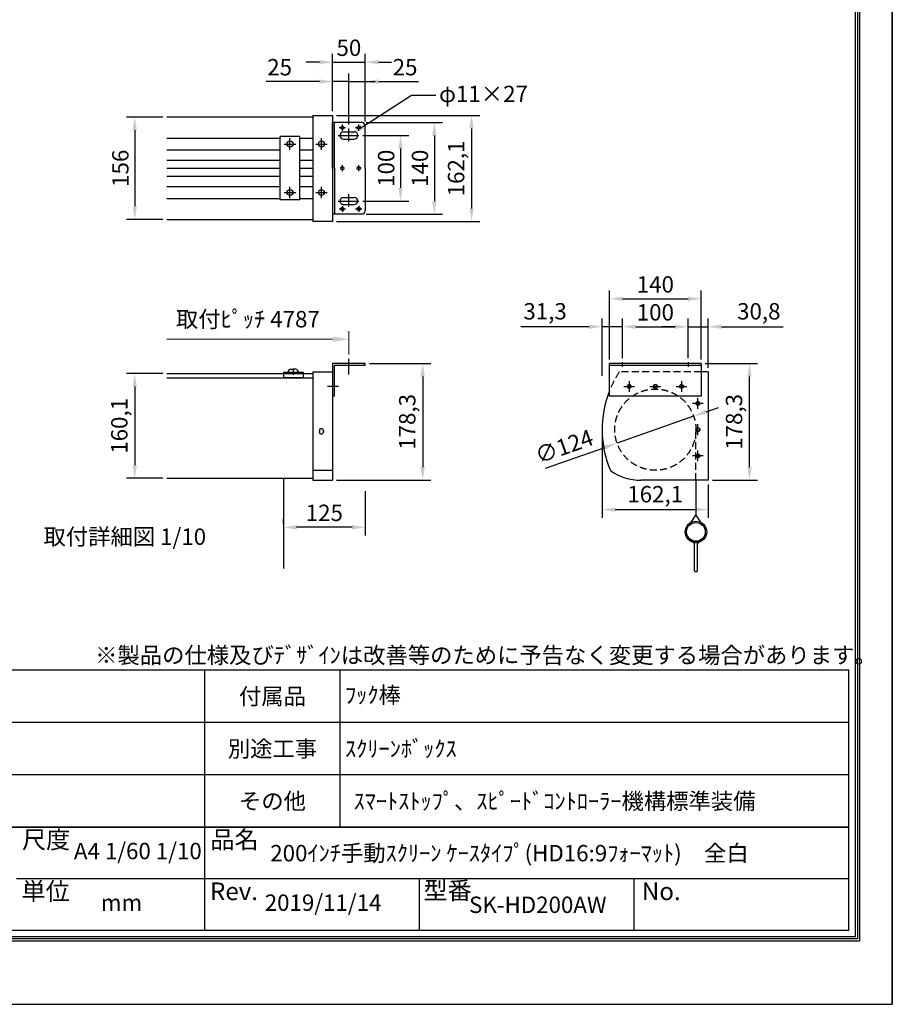
# Model space of a CAD drawing. Units: millimetres. Extents: x 0 to 12600, y 0 to 17820.
# Drawn here: x 4604 to 12600, y 0 to 9022 of the extents above; entities that cross this region are included whole.
import ezdxf
from ezdxf import colors
from ezdxf.entities.mleader import LeaderData, LeaderLine
from ezdxf.enums import TextEntityAlignment as Align
from ezdxf.math import Vec2, Vec3

# ---------------------------------------------------------------- set-up
doc = ezdxf.new("R2010")
doc.units = ezdxf.units.MM
doc.linetypes.add('HIDDEN', pattern=[9.525, 6.35, -3.175])
doc.layers.get('Defpoints').update_dxf_attribs({"color": 4})
for name, color, linetype in [('case', 1, 'Continuous'), ('case-cap', 3, 'Continuous'), ('kiji', 254, 'Continuous'), ('roller', 251, 'Continuous'), ('sita-pipe', 253, 'Continuous'), ('torituke-kanagu', 30, 'Continuous'), ('図枠', 2, 'Continuous'), ('文字', 7, 'Continuous')]:
    doc.layers.add(name, color=color, linetype=linetype)
doc.layers.add('寸法', color=6, linetype='Continuous', lineweight=0)
doc.dimstyles.new('拡大図', dxfattribs={"dimscale": 60, "dimtxt": 2.5, "dimasz": 2, "dimexe": 1.25, "dimexo": 0.625, "dimtad": 1, "dimdec": 1, "dimlfac": 0.166667, "dimtxsty": 'Standard', "dimcen": 2.5, "dimclrd": 6, "dimclre": 6, "dimclrt": 4, "dimadec": 0, "dimazin": 0, "dimtfac": 1, "dimtdec": 1, "dimtmove": 0, "dimatfit": 3, "dimldrblk": 'NONE', "dimfxl": 1, "dimarcsym": 0})

# ---------------------------------------------------------------- blocks, each defined once
blk = doc.blocks.new('*D19')
at = {"layer": 'Defpoints', "color": 0}
for p in [(7770.4, 5871.4), (7470.4, 4801.6), (8296.7, 4801.6)]:
    blk.add_point(p, dxfattribs=at)
at = {"layer": '寸法', "color": 6, "lineweight": -2}
for p, q in [((7807.9, 5871.4), (8371.7, 5871.4)), ((8296.7, 5751.4), (8296.7, 4921.6)), ((7507.9, 4801.6), (8371.7, 4801.6))]:
    blk.add_line(p, q, dxfattribs=at)
at = {"layer": '寸法', "color": 6}
for points in [[(8276.7, 5751.4), (8316.7, 5751.4), (8296.7, 5871.4)], [(8276.7, 4921.6), (8316.7, 4921.6), (8296.7, 4801.6)]]:
    blk.add_solid(points, dxfattribs=at)
at = {"layer": '寸法', "color": 4, "insert": (8174.7, 5336.5), "char_height": 150, "attachment_point": 5, "rotation": 90}
blk.add_mtext('178,3', dxfattribs=at)
blk = doc.blocks.new('_None')
blk = doc.blocks.new('*D12')
at = {"layer": 'Defpoints', "color": 0}
for p in [(9940.9, 5254.8), (10913.5, 4801.6), (10913.5, 4532.4)]:
    blk.add_point(p, dxfattribs=at)
at = {"layer": '寸法', "color": 6, "lineweight": -2}
for p, q in [((9940.9, 5217.3), (9940.9, 4457.4)), ((10913.5, 4764.1), (10913.5, 4457.4)), ((10060.9, 4532.4), (10793.5, 4532.4))]:
    blk.add_line(p, q, dxfattribs=at)
at = {"layer": '寸法', "color": 6}
for points in [[(10060.9, 4552.4), (10060.9, 4512.4), (9940.9, 4532.4)], [(10793.5, 4552.4), (10793.5, 4512.4), (10913.5, 4532.4)]]:
    blk.add_solid(points, dxfattribs=at)
at = {"layer": '寸法', "color": 4, "insert": (10427.2, 4654.4), "char_height": 150, "attachment_point": 5}
blk.add_mtext('162,1', dxfattribs=at)
blk = doc.blocks.new('*D20')
at = {"layer": 'Defpoints', "color": 0}
for p in [(10848.7, 5871.4), (11291.1, 5871.4), (10913.5, 4801.6)]:
    blk.add_point(p, dxfattribs=at)
at = {"layer": '寸法', "color": 6, "lineweight": -2}
for p, q in [((10886.2, 5871.4), (11366.1, 5871.4)), ((11291.1, 4921.6), (11291.1, 5751.4)), ((10951, 4801.6), (11366.1, 4801.6))]:
    blk.add_line(p, q, dxfattribs=at)
at = {"layer": '寸法', "color": 6}
for points in [[(11271.1, 5751.4), (11311.1, 5751.4), (11291.1, 5871.4)], [(11271.1, 4921.6), (11311.1, 4921.6), (11291.1, 4801.6)]]:
    blk.add_solid(points, dxfattribs=at)
at = {"layer": '寸法', "color": 4, "insert": (11169, 5336.5), "char_height": 150, "attachment_point": 5, "rotation": 90}
blk.add_mtext('178,3', dxfattribs=at)
blk = doc.blocks.new('*D13')
at = {"layer": 'Defpoints', "color": 0}
for p in [(7770.4, 4738.6), (7020.4, 4371.1), (7020.4, 4371.1)]:
    blk.add_point(p, dxfattribs=at)
at = {"layer": '寸法', "color": 6, "lineweight": -2}
for p, q in [((7770.4, 4701.1), (7770.4, 4296.1)), ((7020.4, 4408.6), (7020.4, 4446.1)), ((7650.4, 4371.1), (7140.4, 4371.1))]:
    blk.add_line(p, q, dxfattribs=at)
at = {"layer": '寸法', "color": 6}
for points in [[(7140.4, 4391.1), (7140.4, 4351.1), (7020.4, 4371.1)], [(7650.4, 4391.1), (7650.4, 4351.1), (7770.4, 4371.1)]]:
    blk.add_solid(points, dxfattribs=at)
at = {"layer": '寸法', "color": 4, "insert": (7395.4, 4483.6), "char_height": 150, "attachment_point": 5}
blk.add_mtext('125', dxfattribs=at)
blk = doc.blocks.new('*D21')
at = {"layer": 'Defpoints', "color": 0}
for p in [(10848.7, 6464.6), (10008.7, 5871.4), (10848.7, 5871.4)]:
    blk.add_point(p, dxfattribs=at)
at = {"layer": '寸法', "color": 6, "lineweight": -2}
for p, q in [((10008.7, 5908.9), (10008.7, 6539.6)), ((10848.7, 5908.9), (10848.7, 6539.6)), ((10128.7, 6464.6), (10728.7, 6464.6))]:
    blk.add_line(p, q, dxfattribs=at)
at = {"layer": '寸法', "color": 6}
for points in [[(10128.7, 6484.6), (10128.7, 6444.6), (10008.7, 6464.6)], [(10728.7, 6484.6), (10728.7, 6444.6), (10848.7, 6464.6)]]:
    blk.add_solid(points, dxfattribs=at)
at = {"layer": '寸法', "color": 4, "insert": (10428.7, 6577.1), "char_height": 150, "attachment_point": 5}
blk.add_mtext('140', dxfattribs=at)
blk = doc.blocks.new('*D22')
at = {"layer": 'Defpoints', "color": 0}
for p in [(10728.7, 6208.2), (10128.7, 5882.2), (10728.7, 5882.2)]:
    blk.add_point(p, dxfattribs=at)
at = {"layer": '寸法', "color": 6, "lineweight": -2}
for p, q in [((10128.7, 5919.7), (10128.7, 6283.2)), ((10728.7, 5919.7), (10728.7, 6283.2)), ((10248.7, 6208.2), (10608.7, 6208.2))]:
    blk.add_line(p, q, dxfattribs=at)
at = {"layer": '寸法', "color": 6}
for points in [[(10248.7, 6228.2), (10248.7, 6188.2), (10128.7, 6208.2)], [(10608.7, 6228.2), (10608.7, 6188.2), (10728.7, 6208.2)]]:
    blk.add_solid(points, dxfattribs=at)
at = {"layer": '寸法', "color": 4, "insert": (10428.7, 6320.7), "char_height": 150, "attachment_point": 5}
blk.add_mtext('100', dxfattribs=at)
blk = doc.blocks.new('*D23')
at = {"layer": 'Defpoints', "color": 0}
for p in [(10128.7, 6208.2), (10128.7, 5882.2), (9940.9, 5720.5)]:
    blk.add_point(p, dxfattribs=at)
at = {"layer": '寸法', "color": 6, "lineweight": -2}
for p, q in [((9940.9, 5758), (9940.9, 6283.2)), ((10128.7, 5919.7), (10128.7, 6283.2)), ((9820.9, 6208.2), (9195.9, 6208.2)), ((10128.7, 6208.2), (9940.9, 6208.2)), ((10248.7, 6208.2), (10368.7, 6208.2))]:
    blk.add_line(p, q, dxfattribs=at)
at = {"layer": '寸法', "color": 6}
for points in [[(9820.9, 6228.2), (9820.9, 6188.2), (9940.9, 6208.2)], [(10248.7, 6228.2), (10248.7, 6188.2), (10128.7, 6208.2)]]:
    blk.add_solid(points, dxfattribs=at)
at = {"layer": '寸法', "color": 4, "insert": (9418.4, 6330.2), "char_height": 150, "attachment_point": 5}
blk.add_mtext('31,3', dxfattribs=at)
blk = doc.blocks.new('*D24')
at = {"layer": 'Defpoints', "color": 0}
for p in [(10913.5, 6208.2), (10728.7, 5882.2), (10913.5, 5794)]:
    blk.add_point(p, dxfattribs=at)
at = {"layer": '寸法', "color": 6, "lineweight": -2}
for p, q in [((10728.7, 5919.7), (10728.7, 6283.2)), ((10913.5, 5831.5), (10913.5, 6283.2)), ((10608.7, 6208.2), (10488.7, 6208.2)), ((10728.7, 6208.2), (10913.5, 6208.2)), ((11033.5, 6208.2), (11600, 6208.2))]:
    blk.add_line(p, q, dxfattribs=at)
at = {"layer": '寸法', "color": 6}
for points in [[(10608.7, 6228.2), (10608.7, 6188.2), (10728.7, 6208.2)], [(11033.5, 6228.2), (11033.5, 6188.2), (10913.5, 6208.2)]]:
    blk.add_solid(points, dxfattribs=at)
at = {"layer": '寸法', "color": 4, "insert": (11376.8, 6330.2), "char_height": 150, "attachment_point": 5}
blk.add_mtext('30,8', dxfattribs=at)
blk = doc.blocks.new('*D14')
at = {"layer": 'Defpoints', "color": 0}
for p in [(5952.8, 5780.2), (5658.2, 4819.8), (5952.8, 4819.8)]:
    blk.add_point(p, dxfattribs=at)
at = {"layer": '寸法', "color": 6, "lineweight": -2}
for p, q in [((5915.3, 5780.2), (5583.2, 5780.2)), ((5658.2, 5660.2), (5658.2, 4939.8)), ((5915.3, 4819.8), (5583.2, 4819.8))]:
    blk.add_line(p, q, dxfattribs=at)
at = {"layer": '寸法', "color": 6}
for points in [[(5638.2, 5660.2), (5678.2, 5660.2), (5658.2, 5780.2)], [(5638.2, 4939.8), (5678.2, 4939.8), (5658.2, 4819.8)]]:
    blk.add_solid(points, dxfattribs=at)
at = {"layer": '寸法', "color": 4, "insert": (5536.2, 5300), "char_height": 150, "attachment_point": 5, "rotation": 90}
blk.add_mtext('160,1', dxfattribs=at)
blk = doc.blocks.new('*D25')
at = {"layer": 'Defpoints', "color": 0}
for p in [(7740.4, 8080.3), (7740.4, 7240.3), (8403.4, 7240.3)]:
    blk.add_point(p, dxfattribs=at)
at = {"layer": '寸法', "color": 6, "lineweight": -2}
for p, q in [((7777.9, 8080.3), (8478.4, 8080.3)), ((8403.4, 7960.3), (8403.4, 7360.3)), ((7777.9, 7240.3), (8478.4, 7240.3))]:
    blk.add_line(p, q, dxfattribs=at)
at = {"layer": '寸法', "color": 6}
for points in [[(8383.4, 7960.3), (8423.4, 7960.3), (8403.4, 8080.3)], [(8383.4, 7360.3), (8423.4, 7360.3), (8403.4, 7240.3)]]:
    blk.add_solid(points, dxfattribs=at)
at = {"layer": '寸法', "color": 4, "insert": (8290.9, 7660.3), "char_height": 150, "attachment_point": 5, "rotation": 90}
blk.add_mtext('140', dxfattribs=at)
blk = doc.blocks.new('*D26')
at = {"layer": 'Defpoints', "color": 0}
for p in [(7470.4, 8145), (7470.4, 7172.4), (8744.5, 7172.4)]:
    blk.add_point(p, dxfattribs=at)
at = {"layer": '寸法', "color": 6, "lineweight": -2}
for p, q in [((7507.9, 8145), (8819.5, 8145)), ((8744.5, 8025), (8744.5, 7292.4)), ((7507.9, 7172.4), (8819.5, 7172.4))]:
    blk.add_line(p, q, dxfattribs=at)
at = {"layer": '寸法', "color": 6}
for points in [[(8724.5, 8025), (8764.5, 8025), (8744.5, 8145)], [(8724.5, 7292.4), (8764.5, 7292.4), (8744.5, 7172.4)]]:
    blk.add_solid(points, dxfattribs=at)
at = {"layer": '寸法', "color": 4, "insert": (8622.4, 7658.7), "char_height": 150, "attachment_point": 5, "rotation": 90}
blk.add_mtext('162,1', dxfattribs=at)
blk = doc.blocks.new('*D27')
at = {"layer": 'Defpoints', "color": 0}
for p in [(7710.4, 7960.3), (7710.4, 7360.3), (8093.7, 7360.3)]:
    blk.add_point(p, dxfattribs=at)
at = {"layer": '寸法', "color": 6, "lineweight": -2}
for p, q in [((7747.9, 7960.3), (8168.7, 7960.3)), ((8093.7, 7840.3), (8093.7, 7480.3)), ((7747.9, 7360.3), (8168.7, 7360.3))]:
    blk.add_line(p, q, dxfattribs=at)
at = {"layer": '寸法', "color": 6}
for points in [[(8073.7, 7840.3), (8113.7, 7840.3), (8093.7, 7960.3)], [(8073.7, 7480.3), (8113.7, 7480.3), (8093.7, 7360.3)]]:
    blk.add_solid(points, dxfattribs=at)
at = {"layer": '寸法', "color": 4, "insert": (7981.2, 7660.3), "char_height": 150, "attachment_point": 5, "rotation": 90}
blk.add_mtext('100', dxfattribs=at)
blk = doc.blocks.new('*D15')
at = {"layer": 'Defpoints', "color": 0}
for p in [(5952.8, 8128.2), (5658.2, 7192.1), (5952.8, 7192.1)]:
    blk.add_point(p, dxfattribs=at)
at = {"layer": '寸法', "color": 6, "lineweight": -2}
for p, q in [((5915.3, 8128.2), (5583.2, 8128.2)), ((5658.2, 8008.2), (5658.2, 7312.1)), ((5915.3, 7192.1), (5583.2, 7192.1))]:
    blk.add_line(p, q, dxfattribs=at)
at = {"layer": '寸法', "color": 6}
for points in [[(5638.2, 8008.2), (5678.2, 8008.2), (5658.2, 8128.2)], [(5638.2, 7312.1), (5678.2, 7312.1), (5658.2, 7192.1)]]:
    blk.add_solid(points, dxfattribs=at)
at = {"layer": '寸法', "color": 4, "insert": (5545.7, 7660.1), "char_height": 150, "attachment_point": 5, "rotation": 90}
blk.add_mtext('156', dxfattribs=at)
blk = doc.blocks.new('*D16')
at = {"layer": 'Defpoints', "color": 0}
for p in [(7770.4, 8632.4), (7470.4, 8145), (7770.4, 8050.3)]:
    blk.add_point(p, dxfattribs=at)
at = {"layer": '寸法', "color": 6, "lineweight": -2}
for p, q in [((7470.4, 8182.5), (7470.4, 8707.4)), ((7770.4, 8087.8), (7770.4, 8707.4)), ((7350.4, 8632.4), (7230.4, 8632.4)), ((7470.4, 8632.4), (7770.4, 8632.4)), ((7890.4, 8632.4), (8010.4, 8632.4))]:
    blk.add_line(p, q, dxfattribs=at)
at = {"layer": '寸法', "color": 6}
for points in [[(7350.4, 8652.4), (7350.4, 8612.4), (7470.4, 8632.4)], [(7890.4, 8652.4), (7890.4, 8612.4), (7770.4, 8632.4)]]:
    blk.add_solid(points, dxfattribs=at)
at = {"layer": '寸法', "color": 4, "insert": (7620.4, 8744.9), "char_height": 150, "attachment_point": 5}
blk.add_mtext('50', dxfattribs=at)
blk = doc.blocks.new('*D17')
at = {"layer": 'Defpoints', "color": 0}
for p in [(7770.4, 8454.4), (7770.4, 8050.3), (7620.4, 8024.6)]:
    blk.add_point(p, dxfattribs=at)
at = {"layer": '寸法', "color": 6, "lineweight": -2}
for p, q in [((7620.4, 8062.1), (7620.4, 8529.4)), ((7770.4, 8087.8), (7770.4, 8529.4)), ((7620.4, 8454.4), (7500.4, 8454.4)), ((7620.4, 8454.4), (7770.4, 8454.4)), ((7890.4, 8454.4), (8259.7, 8454.4))]:
    blk.add_line(p, q, dxfattribs=at)
at = {"layer": '寸法', "color": 6}
blk.add_solid([(7890.4, 8474.4), (7890.4, 8434.4), (7770.4, 8454.4)], dxfattribs=at)
at = {"layer": '寸法', "color": 4, "insert": (8135.1, 8566.9), "char_height": 150, "attachment_point": 5}
blk.add_mtext('25', dxfattribs=at)
blk = doc.blocks.new('*D18')
at = {"layer": 'Defpoints', "color": 0}
for p in [(7620.4, 8454.4), (7470.4, 8145), (7620.4, 8024.6)]:
    blk.add_point(p, dxfattribs=at)
at = {"layer": '寸法', "color": 6, "lineweight": -2}
for p, q in [((7470.4, 8182.5), (7470.4, 8529.4)), ((7620.4, 8062.1), (7620.4, 8529.4)), ((7350.4, 8454.4), (6861, 8454.4)), ((7620.4, 8454.4), (7470.4, 8454.4)), ((7620.4, 8454.4), (7860.4, 8454.4))]:
    blk.add_line(p, q, dxfattribs=at)
at = {"layer": '寸法', "color": 6}
blk.add_solid([(7350.4, 8474.4), (7350.4, 8434.4), (7470.4, 8454.4)], dxfattribs=at)
at = {"layer": '寸法', "color": 4, "insert": (6985.7, 8566.9), "char_height": 150, "attachment_point": 5}
blk.add_mtext('25', dxfattribs=at)
blk = doc.blocks.new('*D28')
at = {"layer": 'Defpoints', "color": 0}
for p in [(10779.6, 5388.7), (10077.7, 5142.1)]:
    blk.add_point(p, dxfattribs=at)
at = {"layer": '寸法', "color": 6, "lineweight": -2}
for p, q in [((10892.8, 5428.5), (11006.1, 5468.3)), ((10779.6, 5388.7), (10077.7, 5142.1)), ((9422.8, 4912), (9964.5, 5102.3))]:
    blk.add_line(p, q, dxfattribs=at)
at = {"layer": '寸法', "color": 6}
for points in [[(10886.2, 5447.3), (10899.5, 5409.6), (10779.6, 5388.7)], [(9957.9, 5121.2), (9971.1, 5083.4), (10077.7, 5142.1)]]:
    blk.add_solid(points, dxfattribs=at)
at = {"layer": '寸法', "color": 4, "insert": (9599.7, 5093.4), "char_height": 150, "attachment_point": 5, "rotation": 19.35941}
blk.add_mtext('∅124', dxfattribs=at)

msp = doc.modelspace()

# ---------------------------------------------------------------- linework, layer by layer
at = {"layer": 'case'}
for p, q in [((7290.37, 8128.17), (5952.76, 8128.17)), ((7170.39, 7950.1), (6990.39, 7950.1)), ((6990.39, 7370.5), (6990.39, 7950.1)), ((7170.39, 7370.5), (7170.39, 7950.1)), ((5952.76, 7936.3), (6990.39, 7936.3)), ((7028.02, 7882.17), (7132.77, 7882.17)), ((7028.02, 7882.17), (7132.77, 7882.17)), ((7080.39, 7829.8), (7080.39, 7934.55)), ((7080.39, 7829.8), (7080.39, 7934.55)), ((7170.39, 7936.3), (7290.37, 7936.3)), ((5952.76, 7828.3), (6990.39, 7828.3)), ((7170.39, 7828.3), (7290.37, 7828.3)), ((5952.76, 7734.1), (6990.39, 7734.1)), ((7170.39, 7734.1), (7290.37, 7734.1)), ((5952.76, 7660.3), (6990.39, 7660.3)), ((5952.76, 7586.5), (6990.39, 7586.5)), ((7170.39, 7660.3), (7290.37, 7660.3)), ((7170.39, 7586.5), (7290.37, 7586.5)), ((5952.76, 7492.3), (6990.39, 7492.3)), ((7080.39, 7385.8), (7080.39, 7490.55)), ((7080.39, 7385.8), (7080.39, 7490.55)), ((7170.39, 7492.3), (7290.37, 7492.3)), ((7028.02, 7438.17), (7132.77, 7438.17)), ((7028.02, 7438.17), (7132.77, 7438.17)), ((5952.76, 7384.3), (6990.39, 7384.3)), ((7170.39, 7370.5), (6990.39, 7370.5)), ((7170.39, 7384.3), (7290.37, 7384.3)), ((5952.76, 7192.1), (7290.37, 7192.1)), ((5952.76, 5780.18), (7020.39, 5780.18)), ((7020.39, 5792.18), (7200.39, 5792.18)), ((7020.39, 5792.18), (7020.39, 5741.18)), ((7020.39, 5780.18), (7200.39, 5780.18)), ((7087.41, 5819.03), (7110.39, 5819.03)), ((7110.39, 5823.09), (7110.39, 5767.05)), ((7133.37, 5819.03), (7110.39, 5819.03)), ((7200.39, 5792.18), (7200.39, 5741.18)), ((7200.39, 5780.18), (7290.37, 5780.18)), ((7290.37, 5736.38), (5952.76, 5736.38)), ((7290.37, 5736.38), (5952.76, 5736.38)), ((7200.39, 5741.18), (7020.39, 5741.18)), ((5952.76, 4819.8), (7290.37, 4819.8))]:
    msp.add_line(p, q, dxfattribs=at)
for centre in [(7080.39, 7882.17), (7080.39, 7882.17), (7080.39, 7438.17), (7080.39, 7438.17)]:
    msp.add_circle(centre, 27, dxfattribs=at)
for centre, start, end in [((7088.06, 5794.49), 88.18795, 185.392835), ((7132.72, 5794.49), 354.607165, 91.81205)]:
    msp.add_arc(centre, 24.55, start, end, dxfattribs=at)
at = {"layer": 'case-cap'}
for p, q in [((7290.37, 8144.97), (7290.37, 7172.37)), ((7290.37, 8144.97), (7470.37, 8144.97)), ((7470.37, 8144.97), (7470.37, 7172.37)), ((7316, 7882.17), (7420.75, 7882.17)), ((7368.37, 7829.8), (7368.37, 7934.55)), ((7368.37, 7385.8), (7368.37, 7490.55)), ((7316, 7438.17), (7420.75, 7438.17)), ((7470.37, 7172.37), (7290.37, 7172.37)), ((7290.37, 5793.98), (7290.37, 4801.58)), ((7290.37, 5793.98), (7470.37, 5793.98)), ((7470.37, 5793.98), (7470.37, 4801.58)), ((10913.46, 5793.98), (10847.44, 5793.98)), ((10913.46, 5793.98), (10913.46, 4801.58)), ((10188.66, 5710.71), (10188.66, 5612.06)), ((10668.66, 5710.71), (10668.66, 5612.06)), ((10139.34, 5661.38), (10237.99, 5661.38)), ((10379.34, 5661.38), (10477.99, 5661.38)), ((10619.34, 5661.38), (10717.99, 5661.38)), ((10867.99, 5505.38), (10769.34, 5505.38)), ((10818.66, 5456.06), (10818.66, 5554.71)), ((7350.37, 5255.78), (7350.37, 5249.78)), ((7350.37, 5243.78), (7350.37, 5249.78)), ((7386.37, 5255.78), (7386.37, 5249.78)), ((7386.37, 5243.78), (7386.37, 5249.78)), ((10818.66, 5216.06), (10818.66, 5314.71)), ((10818.66, 4976.06), (10818.66, 5074.71)), ((10867.99, 5025.38), (10769.34, 5025.38)), ((7470.37, 4889.96), (7290.37, 4889.96)), ((7290.37, 4801.58), (7470.37, 4801.58)), ((10913.46, 4801.58), (10296.66, 4801.58))]:
    msp.add_line(p, q, dxfattribs=at)
at = {"layer": 'case-cap', "linetype": 'HIDDEN', "ltscale": 10}
msp.add_line((10848.66, 5793.98), (10097.97, 5793.98), dxfattribs=at)
at = {"layer": 'case-cap'}
for centre, radius in [((7368.37, 7882.17), 27), ((7368.37, 7438.17), 27), ((10188.66, 5661.38), 18), ((10188.66, 5661.38), 15), ((10428.66, 5661.38), 18), ((10428.66, 5661.38), 15), ((10668.66, 5661.38), 18), ((10668.66, 5661.38), 15), ((10818.66, 5505.38), 18), ((10818.66, 5505.38), 15), ((10818.66, 5265.38), 18), ((10818.66, 5265.38), 15), ((10818.66, 5025.38), 18), ((10818.66, 5025.38), 15)]:
    msp.add_circle(centre, radius, dxfattribs=at)
at = {"layer": 'case-cap', "linetype": 'HIDDEN', "ltscale": 10}
msp.add_arc((10908.66, 5265.38), 967.8, 146.894168, 158.426119, dxfattribs=at)
at = {"layer": 'case-cap'}
for centre, radius, start, end in [((10908.66, 5265.38), 967.8, 158.426119, 202.824818), ((7368.37, 5255.78), 18, 0, 180), ((7368.37, 5243.78), 18, 180, 0), ((10296.66, 5289.38), 487.8, 234.967582, 270)]:
    msp.add_arc(centre, radius, start, end, dxfattribs=at)
at = {"layer": 'Defpoints'}
msp.add_line((12600, 17820), (12600, 0), dxfattribs=at)
msp.add_lwpolyline([(0, 0), (12600, 0), (12600, 17820), (0, 17820)], close=True, dxfattribs=at)
msp.add_lwpolyline([(0, 0), (12600, 0), (12600, 17820), (0, 17820)], close=True, dxfattribs=at)
at = {"layer": 'kiji', "linetype": 'HIDDEN', "ltscale": 10}
msp.add_line((10800.66, 4801.58), (10800.66, 5265.38), dxfattribs=at)
at = {"layer": 'kiji'}
for p, q in [((7020.37, 4819.8), (7020.37, 3992.18)), ((10800.66, 4801.58), (10800.66, 4482.77))]:
    msp.add_line(p, q, dxfattribs=at)
at = {"layer": 'kiji', "color": 254, "linetype": 'Continuous'}
for p, q in [((10739.99, 4389.61), (10800.66, 4482.77)), ((10800.66, 4482.77), (10861.33, 4389.61))]:
    msp.add_line(p, q, dxfattribs=at)
at = {"layer": 'roller', "linetype": 'HIDDEN', "ltscale": 10}
msp.add_circle((10428.66, 5265.38), 372, dxfattribs=at)
at = {"layer": 'sita-pipe', "color": 253, "linetype": 'Continuous'}
for p, q in [((10719.54, 4288.56), (10725.78, 4288.56)), ((10719.54, 4288.56), (10725.78, 4288.56)), ((10719.54, 4288.56), (10721.48, 4283.15)), ((10721.48, 4283.15), (10723.7, 4278.1)), ((10723.7, 4278.1), (10726.23, 4273.39)), ((10725.78, 4288.56), (10727.44, 4283.67)), ((10726.23, 4273.39), (10729.09, 4269)), ((10727.44, 4283.67), (10729.49, 4279.05)), ((10729.09, 4269), (10732.3, 4264.91)), ((10729.49, 4279.05), (10731.95, 4274.7)), ((10731.95, 4274.7), (10734.82, 4270.61)), ((10732.3, 4264.91), (10735.86, 4261.1)), ((10734.82, 4270.61), (10738.09, 4266.77)), ((10735.86, 4261.1), (10739.81, 4257.55)), ((10738.09, 4266.77), (10741.78, 4263.19)), ((10739.81, 4257.55), (10744.17, 4254.23)), ((10741.78, 4263.19), (10745.87, 4259.86)), ((10744.17, 4254.23), (10748.94, 4251.13)), ((10745.87, 4259.86), (10750.38, 4256.77)), ((10748.94, 4251.13), (10754.15, 4248.23)), ((10750.38, 4256.77), (10755.3, 4253.92)), ((10754.15, 4248.23), (10759.81, 4245.51)), ((10755.3, 4253.92), (10760.65, 4251.31)), ((10759.81, 4245.51), (10765.95, 4242.94)), ((10760.65, 4251.31), (10766.4, 4248.93)), ((10765.95, 4242.94), (10772.58, 4240.51)), ((10772.66, 4246.75), (10766.4, 4248.93)), ((10828.74, 4246.78), (10834.92, 4248.93)), ((10835.38, 4242.94), (10828.74, 4240.51)), ((10840.68, 4251.31), (10834.92, 4248.93)), ((10841.52, 4245.51), (10835.38, 4242.94)), ((10846.02, 4253.92), (10840.68, 4251.31)), ((10847.18, 4248.23), (10841.52, 4245.51)), ((10850.95, 4256.77), (10846.02, 4253.92)), ((10852.39, 4251.13), (10847.18, 4248.23)), ((10855.46, 4259.86), (10850.95, 4256.77)), ((10857.16, 4254.23), (10852.39, 4251.13)), ((10859.55, 4263.19), (10855.46, 4259.86)), ((10861.51, 4257.55), (10857.16, 4254.23)), ((10863.24, 4266.77), (10859.55, 4263.19)), ((10865.46, 4261.1), (10861.51, 4257.55)), ((10866.51, 4270.61), (10863.24, 4266.77)), ((10869.03, 4264.91), (10865.46, 4261.1)), ((10869.38, 4274.7), (10866.51, 4270.61)), ((10872.24, 4269), (10869.03, 4264.91)), ((10871.84, 4279.05), (10869.38, 4274.7)), ((10873.89, 4283.67), (10871.84, 4279.05)), ((10875.1, 4273.39), (10872.24, 4269)), ((10875.54, 4288.56), (10873.89, 4283.67)), ((10877.63, 4278.1), (10875.1, 4273.39)), ((10875.54, 4288.56), (10881.78, 4288.56)), ((10875.54, 4288.56), (10881.78, 4288.56)), ((10879.85, 4283.15), (10877.63, 4278.1)), ((10881.78, 4288.56), (10879.85, 4283.15)), ((10788.5, 3970.26), (10788.5, 4233.78)), ((10794.74, 4240.02), (10806.59, 4240.02)), ((10812.83, 4233.78), (10812.83, 3970.26)), ((10806.59, 3964.02), (10794.74, 3964.02))]:
    msp.add_line(p, q, dxfattribs=at)
for radius in [98.28, 85.8]:
    msp.add_circle((10800.66, 4328.94), radius, dxfattribs=at)
for centre, radius, start, end in [((10772.58, 4234.27), 12.48, 0, 90), ((10772.58, 4234.27), 12.48, 0, 90), ((10772.58, 4234.27), 6.24, 0, 90), ((10772.58, 4234.27), 6.24, 0, 90), ((10828.74, 4234.27), 12.48, 90, 180), ((10828.74, 4234.27), 12.48, 90, 180), ((10828.74, 4234.27), 6.24, 90, 180), ((10828.74, 4234.27), 6.24, 90, 180), ((10800.66, 4234.27), 21.84, 180, 236.141563), ((10800.66, 4234.27), 21.84, 180, 236.141563), ((10800.66, 4234.27), 15.6, 180, 218.739425), ((10800.66, 4234.27), 15.6, 180, 218.739425), ((10794.74, 4233.78), 6.24, 90, 180), ((10806.59, 4233.78), 6.24, 0, 90), ((10800.66, 4234.27), 15.6, 321.260575, 0), ((10800.66, 4234.27), 21.84, 303.858437, 0), ((10800.66, 4234.27), 15.6, 321.260575, 0), ((10800.66, 4234.27), 21.84, 303.858437, 0), ((10794.74, 3970.26), 6.24, 180, 270), ((10806.59, 3970.26), 6.24, 270, 0)]:
    msp.add_arc(centre, radius, start, end, dxfattribs=at)
at = {"layer": 'torituke-kanagu'}
for p, q in [((7470.37, 7660.3), (7470.37, 8080.3)), ((7740.37, 8080.3), (7470.37, 8080.3)), ((7489.57, 7660.3), (7489.57, 8080.3)), ((7532.24, 8032.3), (7588.51, 8032.3)), ((7560.37, 8004.16), (7560.37, 8060.43)), ((7682.24, 8032.3), (7738.51, 8032.3)), ((7710.37, 8004.16), (7710.37, 8060.43)), ((7770.37, 7660.3), (7770.37, 8050.3)), ((7523.36, 7960.3), (7710.38, 7960.3)), ((7572.37, 7993.3), (7668.37, 7993.3)), ((7620.37, 7906.89), (7620.37, 8024.62)), ((7572.37, 7927.3), (7668.37, 7927.3)), ((7560.37, 7632.16), (7560.37, 7688.43)), ((7710.37, 7632.16), (7710.37, 7688.43)), ((7470.37, 7660.3), (7470.37, 7240.3)), ((7489.57, 7660.3), (7489.57, 7240.3)), ((7770.37, 7660.3), (7770.37, 7270.3)), ((7620.37, 7309.56), (7620.37, 7422.92)), ((7523.36, 7360.3), (7710.38, 7360.3)), ((7560.37, 7316.43), (7560.37, 7260.16)), ((7572.37, 7393.3), (7668.37, 7393.3)), ((7572.37, 7327.3), (7668.37, 7327.3)), ((7710.37, 7316.43), (7710.37, 7260.16)), ((7740.37, 7240.3), (7470.37, 7240.3)), ((7532.24, 7288.3), (7588.51, 7288.3)), ((7682.24, 7288.3), (7738.51, 7288.3)), ((7770.37, 5871.38), (7470.37, 5871.38)), ((7470.37, 5871.38), (7470.37, 5571.38)), ((7620.37, 5769.98), (7620.37, 5915.67)), ((7770.37, 5852.18), (7770.37, 5871.38)), ((10008.66, 5571.38), (10008.66, 5871.38)), ((10848.66, 5871.38), (10008.66, 5871.38)), ((10128.66, 5841.38), (10128.66, 5882.18)), ((10728.66, 5882.18), (10728.66, 5841.38)), ((10848.66, 5871.38), (10848.66, 5571.38)), ((7770.37, 5852.18), (7489.57, 5852.18)), ((7489.57, 5571.38), (7489.57, 5852.18)), ((10848.66, 5852.18), (10008.66, 5852.18)), ((7524.44, 5661.38), (7423.27, 5661.38)), ((7489.57, 5571.38), (7470.37, 5571.38)), ((10848.66, 5571.38), (10008.66, 5571.38))]:
    msp.add_line(p, q, dxfattribs=at)
for centre in [(7560.37, 8032.3), (7710.37, 8032.3), (7560.37, 7660.3), (7710.37, 7660.3), (7560.37, 7288.3), (7710.37, 7288.3)]:
    msp.add_circle(centre, 15, dxfattribs=at)
for centre, radius, start, end in [((7740.37, 8050.3), 30, 0, 90), ((7572.37, 7960.3), 33, 90, 270), ((7668.37, 7960.3), 33, 270, 90), ((7572.37, 7360.3), 33, 90, 270), ((7668.37, 7360.3), 33, 270, 90), ((7740.37, 7270.3), 30, 270, 0)]:
    msp.add_arc(centre, radius, start, end, dxfattribs=at)
at = {"layer": '図枠', "color": 2}
for p, q in [((12203.12, 3061.58), (396.88, 3061.58)), ((6300, 675.28), (6300, 3061.58)), ((7540, 1621.58), (7540, 3061.58)), ((12203.12, 675.28), (12203.12, 3061.58)), ((12203.12, 2581.58), (396.88, 2581.58)), ((12203.12, 2101.58), (396.88, 2101.58)), ((12203.12, 1621.58), (396.88, 1621.58)), ((396.88, 1621.58), (12203.12, 1621.58)), ((12203.12, 1148.43), (4573.07, 1148.43)), ((8267.67, 675.28), (8267.67, 1148.43)), ((10235.34, 675.28), (10235.34, 1148.43)), ((12203.12, 675.28), (396.88, 675.28))]:
    msp.add_line(p, q, dxfattribs=at)
for points in [[(300, 578.39), (300, 17241.61), (12300, 17241.61), (12300, 578.39)], [(320.28, 598.67), (320.28, 17221.33), (12279.72, 17221.33), (12279.72, 598.67)], [(340.56, 618.95), (340.56, 17201.05), (12259.44, 17201.05), (12259.44, 618.95)]]:
    msp.add_lwpolyline(points, close=True, dxfattribs=at)
at = {"layer": '寸法'}
for p, q in [((7620.37, 5953.17), (7620.37, 6168.84)), ((7470.37, 6093.84), (5952.76, 6093.84))]:
    msp.add_line(p, q, dxfattribs=at)
msp.add_solid([(7470.37, 6118.84), (7470.37, 6068.84), (7620.37, 6093.84)], dxfattribs=at)

# ---------------------------------------------------------------- texts
at = {"layer": '図枠'}
msp.add_text('※製品の仕様及びﾃﾞｻﾞｲﾝは改善等のために予告なく変更する場合があります。', height=150, dxfattribs=at).set_placement((5295.02, 3123.69))
for s, p in [('尺度', (4624.38, 1508.93)), ('品名', (6351.31, 1508.93)), ('単位', (4620.64, 1035.77)), ('Rev.', (6347.58, 1035.77)), ('型番', (8303.41, 1043.56)), ('No.', (10304.83, 1035.77))]:
    msp.add_text(s, height=162.223, dxfattribs=at).set_placement(p, align=Align.MIDDLE_LEFT)
at = {"layer": '寸法', "color": 4, "insert": (6694.64, 6257.74), "char_height": 150, "attachment_point": 5}
msp.add_mtext('取付ﾋﾟｯﾁ 4787', dxfattribs=at)
at = {"layer": '文字'}
msp.add_text('取付詳細図 1/10', height=150, dxfattribs=at).set_placement((4821.93, 4209.65))
for s, p in [('付属品', (6920, 2821.58)), ('別途工事', (6920, 2341.58)), ('その他', (6920, 1861.58)), ('SK-HD200AW', (9351.5, 911.85))]:
    msp.add_text(s, height=150, dxfattribs=at).set_placement(p, align=Align.MIDDLE_CENTER)
msp.add_text('ﾌｯｸ棒', height=150, dxfattribs=at).set_placement((7585, 2712.7), align=Align.BOTTOM_LEFT)
for s, p in [('ｽｸﾘｰﾝﾎﾞｯｸｽ', (7585, 2341.58)), ('ｽﾏｰﾄｽﾄｯﾌﾟ、ｽﾋﾟｰﾄﾞｺﾝﾄﾛｰﾗｰ機構標準装備', (7662.8, 1861.58)), ('200ｲﾝﾁ手動ｽｸﾘｰﾝ ｹｰｽﾀｲﾌﾟ(HD16:9ﾌｫｰﾏｯﾄ)\u3000全白', (6900, 1385.01))]:
    msp.add_text(s, height=150, dxfattribs=at).set_placement(p, align=Align.MIDDLE_LEFT)
for s, p in [('A4 1/60 1/10', (5686.53, 1385.01)), ('2019/11/14', (7383.83, 911.85)), ('mm', (5536.53, 911.85))]:
    msp.add_text(s, height=150, dxfattribs=at).set_placement(p, align=Align.MIDDLE)

# ---------------------------------------------------------------- dimensions: what is measured, and where the dimension line sits
at = {"layer": '寸法'}
for base, p1, p2, picture, middle in [((7770.37, 8632.44), (7470.37, 8144.97), (7770.37, 8050.3), '*D16', (7620.37, 8744.94)), ((10848.66, 6464.57), (10008.66, 5871.38), (10848.66, 5871.38), '*D21', (10428.66, 6577.07)), ((10728.66, 6208.17), (10128.66, 5882.18), (10728.66, 5882.18), '*D22', (10428.66, 6320.67)), ((10913.46, 6208.17), (10728.66, 5882.18), (10913.46, 5793.98), '*D24', (11376.75, 6330.19)), ((10913.46, 4532.42), (9940.92, 5254.82), (10913.46, 4801.58), '*D12', (10427.19, 4654.44)), ((7020.37, 4371.14), (7770.37, 4738.6), (7020.37, 4371.14), '*D13', (7395.37, 4483.64))]:
    dim = msp.add_linear_dim(base=base, p1=p1, p2=p2, dimstyle='拡大図', dxfattribs=at)
    dim.commit()
    dim.dimension.update_dxf_attribs({"geometry": picture, "text_midpoint": middle})
dim = msp.add_linear_dim(base=(7620.37, 8454.44), p1=(7470.37, 8144.97), p2=(7620.37, 8024.62), dimstyle='拡大図', override={"dimblk2": 'None', "dimsah": 1}, dxfattribs=at)
dim.commit()
dim.dimension.update_dxf_attribs({"geometry": '*D18', "text_midpoint": (6985.69, 8454.44), "dimtype": 160})
dim = msp.add_linear_dim(base=(7770.37, 8454.44), p1=(7620.37, 8024.62), p2=(7770.37, 8050.3), dimstyle='拡大図', override={"dimblk1": 'None', "dimsah": 1}, dxfattribs=at)
dim.commit()
dim.dimension.update_dxf_attribs({"geometry": '*D17', "text_midpoint": (8135.06, 8566.94)})
for base, p1, p2, picture, middle in [((5658.22, 7192.1), (5952.76, 8128.17), (5952.76, 7192.1), '*D15', (5545.72, 7660.14)), ((8744.47, 7172.37), (7470.37, 8144.97), (7470.37, 7172.37), '*D26', (8622.45, 7658.67)), ((8403.43, 7240.3), (7740.37, 8080.3), (7740.37, 7240.3), '*D25', (8290.93, 7660.3)), ((8093.66, 7360.3), (7710.38, 7960.3), (7710.38, 7360.3), '*D27', (7981.16, 7660.3)), ((8296.67, 4801.58), (7770.37, 5871.38), (7470.37, 4801.58), '*D19', (8174.65, 5336.48)), ((11291.07, 5871.38), (10913.46, 4801.58), (10848.66, 5871.38), '*D20', (11169.05, 5336.48)), ((5658.22, 4819.8), (5952.76, 5780.18), (5952.76, 4819.8), '*D14', (5536.2, 5299.99))]:
    dim = msp.add_linear_dim(base=base, p1=p1, p2=p2, angle=90, dimstyle='拡大図', dxfattribs=at)
    dim.commit()
    dim.dimension.update_dxf_attribs({"geometry": picture, "text_midpoint": middle})
dim = msp.add_linear_dim(base=(10128.66, 6208.17), p1=(9940.92, 5720.45), p2=(10128.66, 5882.18), dimstyle='拡大図', dxfattribs=at)
dim.commit()
dim.dimension.update_dxf_attribs({"geometry": '*D23', "text_midpoint": (9418.4, 6208.17), "dimtype": 160})
dim = msp.add_diameter_dim_2p(p1=(10779.63, 5388.7), p2=(10077.7, 5142.07), dimstyle='拡大図', dxfattribs=at)
dim.commit()
dim.dimension.update_dxf_attribs({"geometry": '*D28', "text_midpoint": (9599.72, 5093.37)})

# ---------------------------------------------------------------- leaders
ml = msp.add_multileader_mtext('Standard', dxfattribs=at)
ml.set_content('φ11×27', color=256)
ml.set_leader_properties()
ml.build(insert=Vec2(0, 0))
ml.multileader.update_dxf_attribs({"dogleg_length": 2, "arrow_head_size": 150, "scale": 60})
ctx = ml.context
ctx.base_point, ctx.scale, ctx.char_height, ctx.arrow_head_size, ctx.landing_gap_size, ctx.plane_origin = Vec3(8416.39, 8329.07), 60, 150, 150, 30, Vec3(7620.37, 7960.3)
notes = []
notes.append((ctx, [(0, (1, 1, 0), (8194.48, 8329.07), (1, 0), 221.91, [(0, [(7620.37, 7960.3)], 0, [])])]))
ctx.mtext.insert, ctx.mtext.flow_direction = Vec3(8446.39, 8416.25), 5
for ctx, leaders in notes:
    for number, flags, end, landing, length, lines in leaders:
        leader = LeaderData()
        leader.index, (leader.has_last_leader_line, leader.has_dogleg_vector, leader.attachment_direction) = number, flags
        leader.last_leader_point, leader.dogleg_vector, leader.dogleg_length = Vec3(end), Vec3(landing), length
        for number, points, colour, breaks in lines:
            line = LeaderLine()
            line.index, line.vertices, line.color, line.breaks = number, Vec3.list(points), colors.encode_raw_color(colour), breaks
            leader.lines.append(line)
        ctx.leaders.append(leader)

doc.saveas('drawing.dxf')
